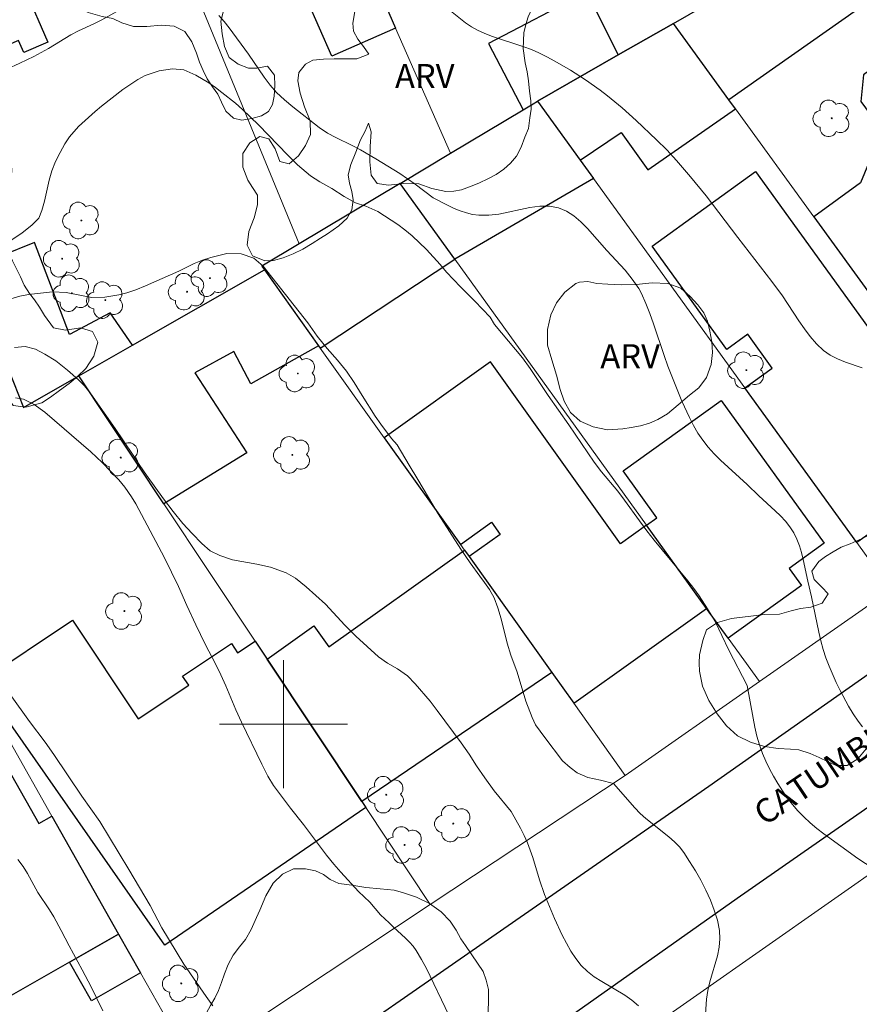
# Model space of a CAD drawing. Units: metres. Extents: x 279254 to 279770, y 1671565 to 1672129.
# Drawn here: x 279584 to 279636, y 1671783 to 1671844 of the extents above; entities that cross this region are included whole.
import ezdxf

# ---------------------------------------------------------------- set-up
doc = ezdxf.new("R2010")
doc.units = ezdxf.units.M
doc.header["$MEASUREMENT"] = 0
for name, color, linetype, lineweight, true_color in [('Arvores_Isoladas', 7, 'Continuous', 18, 0x00ff33), ('Curvas_Intermediarias', 7, 'Continuous', 9, 0x783c14), ('Curvas_Mestras', 7, 'Continuous', 20, 0x783c14), ('Topon_Vegetacao', 7, 'Continuous', 9, 0x00ff33), ('Vegetacao', 7, 'Orla8', 9, 0x00ff33)]:
    doc.layers.add(name, color=color, linetype=linetype, lineweight=lineweight, true_color=true_color)
for name, color, linetype, lineweight in [('Edificacoes', 7, 'Continuous', 30), ('Malha_Coordenadas', 7, 'Continuous', 15), ('Muro_Grade', 8, 'Continuous', 20), ('Pavimentacao_Nao_Asfaltica_Mfio', 10, 'Continuous', 30), ('Topon_de_Vias', 7, 'Continuous', 9)]:
    doc.layers.add(name, color=color, linetype=linetype, lineweight=lineweight)
doc.styles.add('Arial', font='arial.ttf', dxfattribs={"height": 1.5})
doc.styles.get("Standard").update_dxf_attribs({"font": 'arial.ttf'})
doc.linetypes.add('Orla8', pattern='A,6,-0.5,["V",Standard,S=1,R=0,X=-0.5,Y=-1],-0.5,6,-0.5,["V",Standard,S=1,R=0,X=-0.5,Y=-1],-0.5', length=14)

# ---------------------------------------------------------------- blocks, each defined once
blk = doc.blocks.new('Arvore')
at = {"layer": 'Arvores_Isoladas'}
blk.add_lwpolyline([(-0.718, 0.493, 0.872324), (-0.722, -0.551, 0.862983), (0.284, -0.827, 0.900105), (0.89, 0.029, 0.863155), (0.262, 0.861, 0.882486)], format="xyb", close=True, dxfattribs=at)
blk.add_circle((0, 0), 0.0286, dxfattribs=at)

msp = doc.modelspace()

# ---------------------------------------------------------------- linework, layer by layer
at = {"layer": 'Curvas_Intermediarias', "flags": 128}
for points, elevation in [([(279590.713, 1671845.155), (279588.643, 1671844.002), (279588.153, 1671843.758), (279587.198, 1671843.319), (279586.72, 1671843.074), (279585.313, 1671842.216), (279584.395, 1671841.715), (279583.519, 1671841.298), (279582.161, 1671840.679)], 77), ([(279636.181, 1671799.84), (279635.901, 1671800.196), (279635.592, 1671800.65), (279635.3, 1671801.12), (279634.766, 1671802.099), (279634.524, 1671802.603), (279634.086, 1671803.628), (279633.889, 1671804.145), (279633.714, 1671804.672), (279633.566, 1671805.209), (279633.438, 1671805.753), (279632.99, 1671807.954), (279632.756, 1671808.939), (279632.474, 1671810.284), (279632.365, 1671810.725), (279632.234, 1671811.154), (279632.074, 1671811.566), (279631.878, 1671811.957), (279631.636, 1671812.327), (279631.357, 1671812.676), (279631.049, 1671813.009), (279630.72, 1671813.329), (279629.692, 1671814.265), (279628.963, 1671814.976), (279627.293, 1671816.494), (279626.899, 1671816.889), (279626.528, 1671817.302), (279626.189, 1671817.737), (279625.885, 1671818.194), (279625.609, 1671818.67), (279625.354, 1671819.163), (279624.893, 1671820.182), (279624.002, 1671822.375), (279623.772, 1671823.028), (279623.123, 1671825.004), (279622.892, 1671825.654), (279622.639, 1671826.292), (279622.356, 1671826.914), (279622.188, 1671827.224), (279621.999, 1671827.523), (279621.791, 1671827.813), (279621.335, 1671828.367), (279620.202, 1671829.586), (279618.995, 1671830.965), (279618.572, 1671831.387), (279618.133, 1671831.757), (279617.671, 1671832.057), (279617.181, 1671832.267), (279616.616, 1671832.372), (279616.017, 1671832.366), (279615.393, 1671832.281), (279613.457, 1671831.873), (279612.82, 1671831.793), (279612.201, 1671831.796), (279611.811, 1671831.852), (279611.424, 1671831.946), (279611.039, 1671832.073), (279610.66, 1671832.226), (279610.285, 1671832.399), (279609.351, 1671832.895), (279608.225, 1671833.748), (279607.261, 1671834.4), (279605.768, 1671835.333), (279604.804, 1671835.886), (279604.294, 1671836.159), (279603.268, 1671836.649), (279602.745, 1671836.935), (279602.217, 1671837.277), (279600.574, 1671838.571), (279600.051, 1671839.006), (279599.565, 1671839.467), (279599.16, 1671839.934), (279598.799, 1671840.42), (279597.814, 1671841.852), (279596.611, 1671843.503), (279596.299, 1671843.901), (279595.957, 1671844.268)], 77), ([(279636.149, 1671822.266), (279635.117, 1671822.626), (279634.615, 1671822.824), (279634.147, 1671823.062), (279633.729, 1671823.357), (279633.3, 1671823.767), (279632.905, 1671824.219), (279632.538, 1671824.703), (279632.188, 1671825.21), (279631.168, 1671826.764), (279630.508, 1671827.658), (279628.377, 1671830.413), (279626.396, 1671833.007), (279625.427, 1671834.198), (279624.548, 1671835.217), (279623.94, 1671835.878), (279623.31, 1671836.515), (279622.032, 1671837.727), (279621.153, 1671838.509), (279620.247, 1671839.253), (279619.781, 1671839.607), (279618.865, 1671840.252), (279617.919, 1671840.858), (279616.946, 1671841.421), (279616.452, 1671841.685), (279615.953, 1671841.937), (279615.487, 1671842.144), (279615.008, 1671842.325), (279613.05, 1671842.962), (279612.574, 1671843.147), (279612.113, 1671843.36), (279611.735, 1671843.577), (279611.374, 1671843.824), (279610.332, 1671844.647)], 76), ([(279637.264, 1671790.71), (279635.884, 1671791.616), (279633.765, 1671793.156), (279633.328, 1671793.491), (279632.906, 1671793.839), (279632.505, 1671794.205), (279632.131, 1671794.595), (279631.793, 1671794.993), (279631.47, 1671795.41), (279631.163, 1671795.844), (279630.874, 1671796.292), (279630.604, 1671796.753), (279630.355, 1671797.222), (279630.128, 1671797.699), (279629.924, 1671798.18), (279629.734, 1671798.71), (279629.577, 1671799.255), (279629.446, 1671799.809), (279629.333, 1671800.371), (279628.976, 1671802.409), (279627.821, 1671804.635), (279626.941, 1671806.452), (279626.492, 1671807.208), (279625.968, 1671808.027), (279625.638, 1671808.479), (279625.258, 1671808.956), (279623.159, 1671811.503), (279622.704, 1671812.079), (279622.231, 1671812.699), (279621.308, 1671814), (279620.891, 1671814.552), (279619.869, 1671815.766), (279619.402, 1671816.367), (279617.831, 1671818.71), (279616.541, 1671820.538), (279615.407, 1671822.224), (279614.927, 1671822.9), (279613.189, 1671824.975), (279612.902, 1671825.421), (279611.95, 1671826.431), (279611.06, 1671827.329), (279610.188, 1671828.246), (279609.783, 1671828.723), (279608.936, 1671829.652), (279608.034, 1671830.513), (279607.586, 1671830.884), (279607.144, 1671831.225), (279605.888, 1671832.041), (279605.135, 1671832.356), (279604.489, 1671832.578), (279603.799, 1671832.967), (279603.021, 1671833.468), (279602.269, 1671833.883), (279601.684, 1671834.266), (279600.882, 1671834.953), (279600.259, 1671835.56), (279598.441, 1671837.443), (279597.433, 1671838.409), (279596.997, 1671838.793), (279596.151, 1671839.474), (279595.747, 1671839.777), (279595.324, 1671840.062), (279594.521, 1671840.55), (279593.782, 1671840.877), (279593.061, 1671840.95), (279592.223, 1671840.818), (279591.355, 1671840.53), (279590.908, 1671840.281), (279589.966, 1671839.658), (279588.622, 1671838.606), (279588.225, 1671838.27), (279587.184, 1671837.336), (279586.621, 1671836.695), (279586.33, 1671836.254), (279586.04, 1671835.725), (279585.762, 1671835.16), (279585.527, 1671834.576), (279585.349, 1671833.998), (279585.06, 1671832.688), (279584.9, 1671832.104), (279584.703, 1671831.607), (279584.294, 1671831.208), (279583.644, 1671830.679), (279582.856, 1671830.15)], 78), ([(279626.355, 1671781.893), (279626.431, 1671782.83), (279626.507, 1671783.37), (279626.635, 1671783.912), (279627.104, 1671785.538), (279627.215, 1671786.072), (279627.266, 1671786.6), (279627.235, 1671787.119), (279627.104, 1671787.751), (279626.913, 1671788.384), (279626.672, 1671789.014), (279626.389, 1671789.638), (279626.072, 1671790.25), (279625.729, 1671790.848), (279625.371, 1671791.426), (279625.004, 1671791.981), (279624.732, 1671792.335), (279624.421, 1671792.661), (279624.082, 1671792.965), (279622.629, 1671794.116), (279622.288, 1671794.422), (279621.947, 1671794.772), (279620.621, 1671796.304), (279619.801, 1671796.512), (279619.012, 1671796.677), (279618.353, 1671796.973), (279617.905, 1671797.305), (279617.439, 1671797.719), (279616.318, 1671799.175), (279615.751, 1671799.959), (279615.533, 1671800.41), (279615.133, 1671801.447), (279614.602, 1671803.258), (279614.202, 1671804.32), (279613.977, 1671805.061), (279613.595, 1671806.588), (279613.395, 1671807.28), (279613.157, 1671807.897), (279612.871, 1671808.416), (279612.566, 1671808.854), (279612.254, 1671809.249), (279611.656, 1671810.076), (279611.083, 1671810.94), (279609.669, 1671813.144), (279608.392, 1671815.286), (279607.843, 1671816.175), (279607.102, 1671817.454), (279606.747, 1671817.854), (279606.081, 1671818.737), (279605.732, 1671819.243), (279604.91, 1671820.527), (279604.411, 1671821.342), (279603.938, 1671822.058), (279603.371, 1671822.743), (279602.718, 1671823.465), (279602.108, 1671824.242), (279601.51, 1671825.082), (279598.733, 1671828.612), (279598.136, 1671829.117), (279597.359, 1671829.394), (279596.465, 1671829.416), (279595.46, 1671829.154), (279594.939, 1671828.992), (279594.424, 1671828.774), (279593.462, 1671828.296), (279591.378, 1671827.389), (279590.777, 1671827.146), (279590.218, 1671826.959), (279589.703, 1671826.828), (279588.828, 1671826.684), (279588.015, 1671826.651), (279586.412, 1671826.969), (279585.562, 1671827.022), (279584.059, 1671826.846), (279583.526, 1671826.745), (279581.956, 1671826.29)], 79), ([(279583.25, 1671820.386), (279583.747, 1671820.3), (279584.418, 1671819.98), (279585.078, 1671819.487), (279587.972, 1671817.027), (279588.669, 1671816.361), (279589.702, 1671815.275), (279590.089, 1671814.818), (279590.5, 1671814.201), (279590.768, 1671813.763), (279592.559, 1671810.397), (279593.433, 1671808.594), (279593.951, 1671807.414), (279594.513, 1671806.216), (279595.112, 1671805.006), (279595.78, 1671803.727), (279596.092, 1671803.085), (279596.405, 1671802.393), (279597.023, 1671800.905), (279597.379, 1671800.12), (279598.64, 1671797.514), (279599.027, 1671796.761), (279599.37, 1671796.174), (279600.435, 1671794.748), (279601.239, 1671793.73), (279602.685, 1671791.829), (279603.146, 1671791.261), (279603.588, 1671790.749), (279604.69, 1671789.546), (279605.394, 1671788.886), (279606.066, 1671788.096), (279606.608, 1671787.597), (279606.872, 1671787.328), (279607.629, 1671786.627), (279607.869, 1671786.385), (279608.091, 1671786.13), (279608.288, 1671785.857), (279608.62, 1671785.308), (279608.928, 1671784.742), (279610.338, 1671781.82)], 81), ([(279595.593, 1671782.408), (279595.176, 1671782.981), (279593.78, 1671785.013), (279592.403, 1671787.286), (279591.679, 1671788.666), (279590.345, 1671790.92), (279588.519, 1671793.932), (279587.391, 1671795.502), (279585.64, 1671798.107), (279585.105, 1671798.871), (279584.133, 1671800.176), (279581.691, 1671803.55)], 82), ([(279588.706, 1671782.088), (279587.976, 1671783.597), (279587.427, 1671784.657), (279586.616, 1671786.148), (279586.111, 1671787.115), (279585.643, 1671787.971), (279585.382, 1671788.402), (279584.659, 1671789.486), (279584.391, 1671789.936), (279583.998, 1671790.681), (279583.73, 1671791.106), (279583.4, 1671791.543)], 83)]:
    msp.add_lwpolyline(points, dxfattribs=dict(at, elevation=elevation))
at = {"layer": 'Curvas_Mestras', "elevation": 80, "flags": 128}
msp.add_lwpolyline([(279583.2, 1671823.534), (279583.858, 1671823.597), (279584.51, 1671823.432), (279585.095, 1671823.125), (279585.766, 1671822.706), (279586.513, 1671822.128), (279587.198, 1671821.513), (279587.565, 1671821.137), (279587.957, 1671820.638), (279589.478, 1671818.47), (279590.574, 1671816.868), (279591.023, 1671816.165), (279591.447, 1671815.561), (279592.506, 1671814.071), (279593.104, 1671813.282), (279593.702, 1671812.543), (279594.287, 1671811.915), (279594.904, 1671811.293), (279595.408, 1671810.832), (279596.023, 1671810.531), (279596.813, 1671810.279), (279598.335, 1671810.005), (279599.192, 1671809.822), (279600.156, 1671809.448), (279600.746, 1671809.122), (279601.406, 1671808.593), (279602.625, 1671807.51), (279603.827, 1671806.198), (279604.512, 1671805.508), (279605.931, 1671804.216), (279606.497, 1671803.816), (279607.131, 1671803.46), (279607.741, 1671803.029), (279608.233, 1671802.53), (279609.154, 1671801.434), (279609.609, 1671800.861), (279611.104, 1671798.828), (279611.59, 1671798.138), (279612.064, 1671797.399), (279612.575, 1671796.647), (279613.154, 1671795.84), (279614.232, 1671794.553), (279614.797, 1671793.51), (279615.025, 1671793.054), (279615.235, 1671792.591), (279615.411, 1671792.14), (279615.569, 1671791.682), (279615.995, 1671790.286), (279616.305, 1671789.368), (279616.937, 1671787.871), (279617.411, 1671786.822), (279617.671, 1671786.313), (279617.953, 1671785.824), (279618.262, 1671785.359), (279618.605, 1671784.927), (279618.984, 1671784.553), (279619.413, 1671784.224), (279619.877, 1671783.925), (279621.318, 1671783.072), (279621.764, 1671782.756), (279622.167, 1671782.399)], dxfattribs=at)
at = {"layer": 'Edificacoes', "flags": 128}
for points in [[(279578.13, 1671859.983), (279580.375, 1671854.784), (279582.159, 1671850.653), (279580.484, 1671849.929), (279581.12, 1671848.457), (279582.487, 1671849.048), (279585.268, 1671842.609), (279583.775, 1671841.964), (279583.447, 1671842.724), (279578.039, 1671840.388), (279575.634, 1671845.955), (279575.102, 1671845.726), (279570.368, 1671856.685), (279572.36, 1671857.545), (279571.881, 1671858.654), (279574.616, 1671859.835), (279575.115, 1671858.68)], [(279601.619, 1671855.751), (279606.221, 1671845.271), (279607.005, 1671843.486), (279603.017, 1671841.734), (279597.631, 1671854)], [(279624.356, 1671843.785), (279629.413, 1671846.687), (279627.866, 1671849.76), (279625.128, 1671855.195), (279621.862, 1671853.557), (279623.518, 1671850.254), (279618.057, 1671847.516), (279618.94, 1671845.755), (279620.917, 1671841.811)], [(279624.356, 1671843.785), (279629.413, 1671846.687), (279632.913, 1671848.66), (279635.621, 1671844.976), (279635.86, 1671844.651), (279627.82, 1671839.018)], [(279618.94, 1671845.755), (279612.806, 1671842.538), (279614.981, 1671838.389), (279615.605, 1671838.762), (279615.874, 1671838.916), (279620.917, 1671841.811)], [(279620.917, 1671841.811), (279615.874, 1671838.916), (279618.54, 1671835.231), (279621.1, 1671836.958), (279622.753, 1671834.636), (279628.236, 1671838.446), (279627.82, 1671839.018), (279624.356, 1671843.785)], [(279637.937, 1671841.826), (279636.232, 1671840.573), (279636.076, 1671838.908), (279637.41, 1671837.093), (279636.037, 1671833.826), (279633.141, 1671831.697), (279638.388, 1671824.478), (279639.646, 1671825.403), (279641.352, 1671823.082), (279640.081, 1671822.148), (279643.824, 1671816.998), (279651.85, 1671822.897), (279647.991, 1671828.148), (279645.155, 1671826.064), (279643.543, 1671828.257), (279646.379, 1671830.341), (279643.175, 1671834.699), (279642.176, 1671836.058), (279639.047, 1671840.314)], [(279615.605, 1671838.762), (279615.874, 1671838.916), (279618.54, 1671835.231), (279619.361, 1671834.096), (279610.704, 1671829.051), (279607.289, 1671833.789), (279610.437, 1671835.671), (279614.981, 1671838.389)], [(279635.809, 1671811.355), (279628.82, 1671821.017), (279630.528, 1671822.253), (279629.004, 1671824.36), (279627.693, 1671823.412), (279623.027, 1671829.864), (279629.48, 1671834.532), (279638.117, 1671822.591), (279639.193, 1671823.369), (279640.081, 1671822.148), (279643.824, 1671816.998)], [(279602.299, 1671823.498), (279610.704, 1671829.051), (279607.289, 1671833.789), (279600.974, 1671830.012), (279598.644, 1671828.618), (279598.806, 1671828.392), (279602.191, 1671823.648)], [(279590.561, 1671823.674), (279589.173, 1671825.707), (279586.62, 1671824.342), (279584.451, 1671830.1), (279580.305, 1671828.432), (279582.18, 1671823.735), (279583.759, 1671819.782), (279587.218, 1671821.761)], [(279592.529, 1671813.771), (279587.218, 1671821.761), (279590.561, 1671823.674), (279598.806, 1671828.392), (279602.191, 1671823.648), (279597.968, 1671821.259), (279596.896, 1671823.285), (279594.468, 1671821.948), (279597.712, 1671816.947)], [(279622.679, 1671812.438), (279621.05, 1671811.276), (279612.937, 1671822.644), (279606.292, 1671817.902), (279611.049, 1671811.236), (279612.998, 1671812.627), (279613.545, 1671811.86), (279611.597, 1671810.47), (279616.756, 1671803.24), (279618.128, 1671801.318), (279626.426, 1671807.24)], [(279626.426, 1671807.24), (279622.679, 1671812.438), (279623.322, 1671812.902), (279621.216, 1671815.824), (279627.332, 1671820.232), (279633.766, 1671811.306), (279631.583, 1671809.732), (279632.35, 1671808.668), (279627.774, 1671805.37)], [(279598.974, 1671804.074), (279601.884, 1671806.151), (279602.823, 1671804.834), (279611.301, 1671810.884), (279611.597, 1671810.47), (279616.756, 1671803.24), (279604.889, 1671795.176)], [(279598.231, 1671805.193), (279598.974, 1671804.074), (279604.889, 1671795.176), (279605.147, 1671794.787), (279592.582, 1671786.192), (279581.074, 1671802.671), (279586.826, 1671806.495), (279590.92, 1671800.335), (279594.077, 1671802.434), (279593.694, 1671803.011), (279596.747, 1671805.04), (279597.131, 1671804.462)], [(279585.527, 1671794.263), (279589.699, 1671786.892), (279586.619, 1671785.136), (279579.763, 1671781.225), (279577.073, 1671785.143), (279574.53, 1671788.848), (279572.752, 1671791.437), (279573.862, 1671792.11), (279574.074, 1671791.766), (279583.005, 1671796.822), (279584.714, 1671793.803)], [(279586.619, 1671785.136), (279589.699, 1671786.892), (279591.074, 1671784.464), (279587.995, 1671782.724)]]:
    msp.add_lwpolyline(points, close=True, dxfattribs=at)
at = {"layer": 'Malha_Coordenadas', "flags": 128}
for points in [[(279600, 1671804), (279600, 1671796)], [(279604, 1671800), (279596, 1671800)]]:
    msp.add_lwpolyline(points, dxfattribs=at)
at = {"layer": 'Muro_Grade', "flags": 128}
for points in [[(279603.076, 1671877.398), (279611.336, 1671860.921), (279613.482, 1671856.642), (279618.057, 1671847.516), (279618.94, 1671845.755), (279620.917, 1671841.811)], [(279593.737, 1671873.698), (279594.965, 1671870.903), (279595.088, 1671870.623), (279599.177, 1671861.311), (279599.404, 1671860.794), (279601.036, 1671857.079), (279601.619, 1671855.751), (279606.221, 1671845.271), (279607.005, 1671843.486), (279610.437, 1671835.671)], [(279600.974, 1671830.012), (279589.221, 1671858.623), (279586.89, 1671864.3), (279586.077, 1671866.279), (279584.528, 1671870.05)], [(279664.11, 1671866.252), (279655.758, 1671861.543), (279652.98, 1671859.976), (279647.052, 1671856.633), (279641.703, 1671853.617), (279638.408, 1671851.759), (279632.913, 1671848.66), (279629.413, 1671846.687), (279624.356, 1671843.785), (279620.917, 1671841.811), (279615.874, 1671838.916), (279615.605, 1671838.762), (279614.981, 1671838.389), (279610.437, 1671835.671), (279607.289, 1671833.789), (279600.974, 1671830.012), (279598.644, 1671828.618)], [(279565.273, 1671865.203), (279566.91, 1671861.243), (279575.646, 1671840.104), (279578.239, 1671833.609), (279580.305, 1671828.432), (279582.18, 1671823.735), (279583.759, 1671819.782)], [(279523.536, 1671745.009), (279523.865, 1671730.649), (279524.798, 1671730.234), (279552.821, 1671749.418), (279561.396, 1671755.288), (279569.604, 1671761.127), (279585.7, 1671772.577), (279594.253, 1671778.848), (279609.171, 1671788.733), (279621.35, 1671796.804), (279629.728, 1671802.659), (279637.945, 1671808.402), (279645.987, 1671814.022), (279654.17, 1671819.741), (279662.161, 1671825.325), (279670.471, 1671831.231), (279678.55, 1671836.973), (279691.152, 1671845.929)], [(279645.987, 1671814.022), (279643.824, 1671816.998), (279640.081, 1671822.148), (279639.193, 1671823.369), (279638.388, 1671824.478), (279633.141, 1671831.697), (279628.236, 1671838.446), (279627.82, 1671839.018), (279624.356, 1671843.785)], [(279615.874, 1671838.916), (279618.54, 1671835.231), (279619.361, 1671834.096), (279628.82, 1671821.017), (279635.809, 1671811.355), (279637.945, 1671808.402)], [(279607.289, 1671833.789), (279610.704, 1671829.051), (279622.679, 1671812.438), (279626.426, 1671807.24), (279627.774, 1671805.37), (279629.728, 1671802.659)], [(279598.806, 1671828.392), (279590.561, 1671823.674), (279587.218, 1671821.761), (279583.759, 1671819.782)], [(279598.644, 1671828.618), (279598.806, 1671828.392), (279602.191, 1671823.648), (279602.299, 1671823.498), (279606.292, 1671817.902), (279611.049, 1671811.236), (279611.301, 1671810.884), (279611.597, 1671810.47), (279616.756, 1671803.24), (279618.128, 1671801.318), (279621.35, 1671796.804)], [(279587.218, 1671821.761), (279592.529, 1671813.771), (279598.231, 1671805.193), (279598.974, 1671804.074), (279604.889, 1671795.176), (279605.147, 1671794.787), (279609.171, 1671788.733)], [(279594.253, 1671778.848), (279591.074, 1671784.464), (279589.699, 1671786.892), (279585.527, 1671794.263), (279582.912, 1671798.883), (279579.682, 1671804.59), (279572.184, 1671818.207)], [(279656.186, 1671804.328), (279647.052, 1671797.932), (279638.135, 1671791.688), (279621.712, 1671780.189), (279566.997, 1671742.42), (279569.343, 1671738.278), (279594.158, 1671694.464)]]:
    msp.add_lwpolyline(points, dxfattribs=at)
at = {"layer": 'Pavimentacao_Nao_Asfaltica_Mfio', "flags": 128}
for points in [[(279695.235, 1671844.282), (279677.617, 1671831.879), (279656.095, 1671816.882), (279626.576, 1671796.116), (279586.989, 1671768.627), (279544.031, 1671739.058)], [(279454.611, 1671668.817), (279465.326, 1671676.276), (279489.107, 1671692.766), (279515.6, 1671710.899), (279541.354, 1671728.781), (279560.661, 1671742.112), (279585.533, 1671759.317), (279615.902, 1671780.343), (279628.344, 1671789.132), (279654.817, 1671807.557), (279664.246, 1671814.043), (279679.003, 1671824.365), (279695.762, 1671836.141), (279705.287, 1671842.867), (279705.675, 1671843.082), (279706.397, 1671843.462), (279707.033, 1671843.673), (279707.377, 1671843.689), (279707.635, 1671843.674), (279707.849, 1671843.653), (279708.086, 1671843.584), (279708.278, 1671843.51)]]:
    msp.add_lwpolyline(points, dxfattribs=at)
at = {"layer": 'Vegetacao', "flags": 128}
for points in [[(279592.104, 1671854.451), (279592.468, 1671854.014), (279592.99, 1671853.728), (279593.563, 1671853.307), (279593.822, 1671852.814), (279594.428, 1671852.47), (279594.752, 1671851.944), (279594.806, 1671851.567), (279595.17, 1671851.314), (279595.788, 1671851.288), (279596.474, 1671851.097), (279596.988, 1671850.672), (279597.334, 1671850.107), (279597.559, 1671849.513), (279597.632, 1671848.892), (279597.602, 1671848.126), (279597.499, 1671847.201), (279597.373, 1671846.714), (279596.785, 1671845.885), (279596.522, 1671845.343), (279596.309, 1671844.812), (279596.091, 1671843.927), (279596.158, 1671843.134), (279596.322, 1671842.332), (279596.609, 1671841.659), (279597.172, 1671841.247), (279597.806, 1671840.997), (279598.324, 1671840.989), (279598.989, 1671841.12), (279599.437, 1671840.545), (279599.457, 1671839.877), (279599.422, 1671839.246), (279599.308, 1671838.71), (279599.064, 1671838.272), (279598.62, 1671838.017), (279598.021, 1671837.834), (279597.398, 1671837.732), (279596.873, 1671837.856), (279596.396, 1671838.305), (279596.125, 1671838.871), (279595.894, 1671839.366), (279595.573, 1671839.822), (279595.237, 1671840.317), (279594.981, 1671840.831), (279594.753, 1671841.366), (279594.565, 1671841.917), (279594.278, 1671842.639), (279593.835, 1671843.269), (279593.17, 1671843.604), (279592.356, 1671843.669), (279591.469, 1671843.588), (279590.621, 1671843.595), (279589.891, 1671843.829), (279589.337, 1671844.091), (279588.66, 1671844.218), (279587.787, 1671844.47), (279586.824, 1671844.896), (279586.367, 1671845.137), (279585.913, 1671845.387), (279585.443, 1671845.695), (279584.964, 1671846.061), (279584.594, 1671846.4), (279584.372, 1671846.966), (279584.411, 1671847.612), (279584.558, 1671848.354), (279584.795, 1671849.068), (279584.961, 1671849.895), (279585.058, 1671850.716), (279585.044, 1671851.414), (279585.353, 1671852.101), (279585.787, 1671852.617), (279586.282, 1671853.096), (279586.598, 1671853.543), (279587.012, 1671854.181), (279587.514, 1671854.881), (279588.093, 1671855.461), (279588.747, 1671855.76), (279589.393, 1671855.896), (279589.989, 1671855.941), (279590.47, 1671855.865), (279591.008, 1671855.643), (279591.471, 1671855.255)], [(279613.17, 1671850.939), (279613.797, 1671850.787), (279614.387, 1671850.844), (279614.784, 1671851.2), (279615.289, 1671851.603), (279615.925, 1671851.754), (279616.633, 1671851.548), (279617.088, 1671851.089), (279617.304, 1671850.395), (279617.474, 1671849.526), (279617.475, 1671848.987), (279617.38, 1671848.408), (279617.31, 1671847.835), (279617.091, 1671847.384), (279616.881, 1671846.851), (279616.631, 1671846.351), (279616.312, 1671845.912), (279615.984, 1671845.477), (279615.671, 1671845.044), (279615.288, 1671844.186), (279615.128, 1671843.72), (279615.02, 1671843.202), (279614.973, 1671842.222), (279615.093, 1671841.31), (279615.225, 1671840.752), (279615.301, 1671840.189), (279615.371, 1671839.559), (279615.447, 1671838.946), (279615.47, 1671838.429), (279615.381, 1671837.887), (279615.308, 1671837.225), (279615.07, 1671836.67), (279614.854, 1671836.057), (279614.564, 1671835.499), (279614.186, 1671835.045), (279613.765, 1671834.67), (279613.288, 1671834.35), (279612.763, 1671834.064), (279612.239, 1671833.833), (279611.78, 1671833.63), (279611.126, 1671833.38), (279610.648, 1671833.3), (279610.148, 1671833.283), (279609.263, 1671833.474), (279608.451, 1671833.757), (279607.526, 1671833.779), (279606.561, 1671833.669), (279605.846, 1671833.772), (279605.482, 1671834.294), (279605.39, 1671835.136), (279605.409, 1671836.089), (279605.466, 1671837.017), (279605.313, 1671837.546), (279605.096, 1671837.056), (279604.809, 1671836.501), (279604.519, 1671835.734), (279604.204, 1671834.968), (279604.041, 1671834.328), (279604.12, 1671833.798), (279604.258, 1671833.278), (279604.343, 1671832.766), (279604.267, 1671832.145), (279603.976, 1671831.623), (279603.45, 1671831.138), (279602.752, 1671830.643), (279602.303, 1671830.357), (279601.794, 1671830.026), (279601.214, 1671829.684), (279600.597, 1671829.392), (279599.983, 1671829.139), (279599.375, 1671828.978), (279598.829, 1671828.94), (279598.07, 1671829.269), (279597.736, 1671829.933), (279597.843, 1671830.775), (279598.158, 1671831.627), (279598.382, 1671832.439), (279598.384, 1671833.055), (279598.066, 1671833.538), (279597.779, 1671833.984), (279597.451, 1671834.801), (279597.452, 1671835.649), (279597.885, 1671836.324), (279598.524, 1671836.712), (279599.08, 1671836.563), (279599.482, 1671835.942), (279599.764, 1671835.153), (279600.354, 1671835.014), (279600.939, 1671835.52), (279601.376, 1671836.149), (279601.685, 1671836.848), (279601.658, 1671837.699), (279601.32, 1671838.562), (279601.042, 1671839.422), (279600.897, 1671840.187), (279600.949, 1671840.723), (279601.37, 1671841.239), (279601.841, 1671841.485), (279602.505, 1671841.542), (279603.16, 1671841.571), (279603.822, 1671841.569), (279604.589, 1671841.568), (279605.324, 1671841.855), (279605, 1671842.332), (279604.642, 1671842.799), (279604.377, 1671843.298), (279604.326, 1671843.8), (279604.451, 1671844.532), (279604.866, 1671845.017), (279605.377, 1671845.505), (279606.047, 1671846.009), (279606.568, 1671846.231), (279607.036, 1671846.486), (279607.542, 1671846.644), (279608.293, 1671846.848), (279608.996, 1671847.263), (279609.433, 1671847.788), (279609.385, 1671848.372), (279609.228, 1671849.04), (279609.065, 1671849.707), (279609.107, 1671850.368), (279609.531, 1671851.003), (279610.163, 1671851.379), (279610.824, 1671851.518), (279611.501, 1671851.526), (279612.147, 1671851.344)], [(279563.322, 1671799.943), (279563.464, 1671800.417), (279563.602, 1671801.01), (279563.604, 1671801.647), (279563.674, 1671802.265), (279564.034, 1671802.745), (279564.669, 1671803.266), (279565.246, 1671803.894), (279565.49, 1671804.55), (279565.417, 1671805.118), (279565.037, 1671805.904), (279564.715, 1671806.626), (279564.512, 1671807.206), (279564.331, 1671807.833), (279564.187, 1671808.447), (279564.114, 1671809.083), (279564.116, 1671809.682), (279564.143, 1671810.233), (279564.132, 1671811.078), (279564.028, 1671811.695), (279563.753, 1671812.285), (279563.426, 1671812.92), (279563.139, 1671813.461), (279562.839, 1671814.271), (279562.67, 1671814.818), (279562.517, 1671815.349), (279562.081, 1671815.668), (279561.673, 1671816.488), (279561.431, 1671817.437), (279561.234, 1671818.38), (279561.039, 1671819.246), (279561.001, 1671819.904), (279560.885, 1671820.515), (279560.83, 1671821.238), (279560.829, 1671821.889), (279561.038, 1671822.898), (279561.478, 1671823.741), (279561.809, 1671824.132), (279562.212, 1671824.508), (279562.674, 1671824.832), (279563.158, 1671825.116), (279564.006, 1671825.545), (279564.375, 1671825.807), (279564.762, 1671826.235), (279565.177, 1671827.017), (279564.977, 1671827.668), (279564.78, 1671828.427), (279564.868, 1671829.039), (279565.265, 1671829.568), (279565.848, 1671830.172), (279566.561, 1671830.77), (279567.29, 1671831.248), (279567.911, 1671831.385), (279568.393, 1671831.088), (279568.826, 1671830.391), (279569.036, 1671829.928), (279569.226, 1671829.44), (279569.426, 1671828.868), (279569.567, 1671828.312), (279569.702, 1671827.443), (279569.84, 1671827.031), (279570.046, 1671826.497), (279570.243, 1671825.947), (279570.349, 1671825.462), (279570.242, 1671824.623), (279569.547, 1671824.32), (279568.718, 1671824.308), (279568.271, 1671824.049), (279568.487, 1671823.395), (279569.14, 1671822.856), (279569.918, 1671822.39), (279570.711, 1671821.891), (279571.376, 1671821.604), (279571.857, 1671821.897), (279571.908, 1671822.699), (279571.823, 1671823.637), (279571.755, 1671824.617), (279571.736, 1671825.164), (279571.753, 1671825.773), (279571.839, 1671826.424), (279571.983, 1671827.073), (279572.106, 1671827.645), (279572.217, 1671828.248), (279572.464, 1671828.765), (279572.777, 1671829.322), (279573.136, 1671829.815), (279573.536, 1671830.274), (279573.936, 1671830.683), (279574.652, 1671831.309), (279575.146, 1671831.651), (279575.499, 1671832.076), (279575.846, 1671832.532), (279576.357, 1671833.354), (279576.563, 1671834.218), (279576.58, 1671834.974), (279576.492, 1671835.65), (279576.363, 1671836.335), (279576.275, 1671837.122), (279576.376, 1671837.888), (279576.791, 1671838.466), (279577.455, 1671838.886), (279578.281, 1671839.029), (279579.219, 1671838.829), (279579.679, 1671838.633), (279580.199, 1671838.336), (279580.634, 1671838.061), (279581.266, 1671837.475), (279581.742, 1671837.031), (279582.172, 1671836.687), (279582.533, 1671836.283), (279582.801, 1671835.834), (279582.954, 1671835.291), (279583.024, 1671834.645), (279582.958, 1671833.606), (279582.493, 1671832.935), (279581.991, 1671832.313), (279581.725, 1671831.704), (279581.963, 1671831.065), (279582.218, 1671830.543), (279582.58, 1671829.868), (279582.83, 1671829.426), (279583.061, 1671828.953), (279583.319, 1671828.459), (279583.563, 1671827.943), (279583.791, 1671827.436), (279584.121, 1671826.902), (279584.448, 1671826.507), (279584.756, 1671826.056), (279585.059, 1671825.543), (279585.632, 1671824.77), (279586.387, 1671824.621), (279587.319, 1671824.759), (279588.062, 1671824.542), (279588.402, 1671823.876), (279588.143, 1671823.002), (279587.641, 1671822.22), (279587.123, 1671821.718), (279586.599, 1671821.296), (279586.01, 1671820.846), (279585.439, 1671820.426), (279584.902, 1671820.084), (279583.906, 1671819.802), (279583.11, 1671819.911), (279582.665, 1671820.552), (279582.57, 1671821.08), (279582.51, 1671821.655), (279582.428, 1671822.276), (279582.315, 1671822.866), (279581.996, 1671823.836), (279581.467, 1671824.191), (279580.881, 1671823.947), (279580.326, 1671823.279), (279580.047, 1671822.823), (279579.726, 1671821.87), (279579.442, 1671821.291), (279579.132, 1671820.799), (279578.822, 1671820.294), (279578.258, 1671819.549), (279577.55, 1671819.35), (279576.842, 1671819.619), (279576.253, 1671820.168), (279575.818, 1671820.554), (279575.292, 1671820.679), (279574.808, 1671820.37), (279574.713, 1671819.832), (279574.736, 1671819.19), (279574.893, 1671818.532), (279574.988, 1671817.807), (279575.048, 1671817.14), (279575.087, 1671816.489), (279575.268, 1671815.727), (279575.506, 1671814.873), (279575.738, 1671814.019), (279575.885, 1671813.445), (279576.06, 1671812.941), (279576.263, 1671812.367), (279576.423, 1671811.848), (279576.613, 1671811.317), (279576.904, 1671810.392), (279577.073, 1671809.907), (279577.323, 1671808.924), (279577.43, 1671808.414), (279577.624, 1671807.646), (279577.805, 1671807.075), (279577.999, 1671806.528), (279578.231, 1671805.588), (279578.208, 1671804.826), (279577.849, 1671804.229), (279577.368, 1671803.677), (279576.676, 1671803.156), (279576.258, 1671802.882), (279575.755, 1671802.598), (279575.206, 1671802.323), (279574.659, 1671802.088), (279574.181, 1671801.872), (279573.471, 1671801.4), (279573.012, 1671801.017), (279572.516, 1671800.647), (279572.019, 1671800.314), (279571.529, 1671800.024), (279571.02, 1671799.789), (279570.499, 1671799.567), (279569.965, 1671799.357), (279569.468, 1671799.134), (279568.584, 1671798.656), (279567.961, 1671798.042), (279567.782, 1671797.249), (279567.861, 1671796.564), (279568.133, 1671795.984), (279568.435, 1671795.606), (279568.768, 1671795.284), (279569.318, 1671795.03), (279569.747, 1671794.767), (279570.482, 1671794.203), (279570.802, 1671793.808), (279571.036, 1671793.362), (279571.315, 1671792.475), (279571.503, 1671791.59), (279571.893, 1671790.69), (279572.447, 1671789.948), (279572.803, 1671789.156), (279572.74, 1671788.286), (279572.369, 1671787.412), (279571.789, 1671786.664), (279570.911, 1671786.247), (279570.402, 1671786.061), (279569.856, 1671785.826), (279569.3, 1671785.545), (279568.77, 1671785.227), (279568.236, 1671784.919), (279567.696, 1671784.653), (279567.147, 1671784.452), (279566.622, 1671784.337), (279566.112, 1671784.336), (279565.603, 1671784.482), (279565.099, 1671784.733), (279564.573, 1671785.061), (279564.081, 1671785.44), (279563.661, 1671785.867), (279563.203, 1671786.428), (279562.777, 1671787.045), (279562.275, 1671787.846), (279561.835, 1671788.629), (279561.476, 1671789.332), (279561.304, 1671790.035), (279561.393, 1671790.641), (279561.622, 1671791.238), (279561.922, 1671791.862), (279562.067, 1671792.167), (279562.265, 1671792.788), (279562.456, 1671793.483), (279562.628, 1671794.185), (279562.882, 1671794.861), (279563.176, 1671795.461), (279563.296, 1671795.858), (279563.264, 1671796.368), (279563.515, 1671796.802), (279563.97, 1671797.292), (279563.485, 1671797.488), (279563.04, 1671797.748), (279562.928, 1671798.289), (279562.973, 1671798.876)], [(279618.483, 1671827.614), (279619.017, 1671827.652), (279619.579, 1671827.54), (279620.253, 1671827.502), (279621.091, 1671827.449), (279622.029, 1671827.47), (279623.022, 1671827.57), (279624, 1671827.539), (279624.812, 1671827.244), (279625.409, 1671826.731), (279625.888, 1671826.211), (279626.25, 1671825.71), (279626.493, 1671825.178), (279626.631, 1671824.566), (279626.754, 1671823.889), (279626.796, 1671823.231), (279626.717, 1671822.465), (279626.427, 1671821.656), (279625.951, 1671821.018), (279625.356, 1671820.563), (279624.658, 1671819.964), (279623.992, 1671819.384), (279623.378, 1671819.045), (279622.863, 1671818.817), (279622.308, 1671818.641), (279621.712, 1671818.548), (279621.194, 1671818.452), (279620.231, 1671818.401), (279619.34, 1671818.585), (279618.535, 1671818.935), (279617.919, 1671819.479), (279617.532, 1671820.188), (279617.285, 1671820.92), (279617.056, 1671821.816), (279616.753, 1671822.756), (279616.493, 1671823.689), (279616.484, 1671824.651), (279616.699, 1671825.576), (279617.058, 1671826.324), (279617.581, 1671826.99), (279618.272, 1671827.528)], [(279649.645, 1671809.972), (279649.975, 1671809.543), (279650.472, 1671809.195), (279650.896, 1671808.835), (279651.198, 1671808.296), (279651.318, 1671807.624), (279651.068, 1671806.922), (279650.485, 1671806.497), (279649.641, 1671806.309), (279648.65, 1671806.284), (279647.821, 1671806.174), (279647.145, 1671805.742), (279646.547, 1671805.158), (279646.124, 1671804.463), (279645.892, 1671803.705), (279645.916, 1671802.917), (279646.243, 1671802.36), (279646.79, 1671802.187), (279647.29, 1671802.428), (279647.885, 1671802.803), (279648.48, 1671803.166), (279649.191, 1671803.601), (279649.957, 1671804.042), (279650.77, 1671804.224), (279651.49, 1671804.512), (279651.963, 1671805.04), (279652.207, 1671805.679), (279652.554, 1671806.309), (279653.136, 1671806.946), (279653.849, 1671807.552), (279654.544, 1671807.728), (279655.02, 1671807.446), (279655.409, 1671806.926), (279655.814, 1671806.261), (279656.313, 1671805.639), (279657.068, 1671805.276), (279657.867, 1671805.057), (279658.417, 1671804.625), (279658.385, 1671803.93), (279657.896, 1671803.288), (279657.03, 1671802.99), (279656.484, 1671802.988), (279655.893, 1671802.993), (279655.304, 1671802.942), (279654.711, 1671802.832), (279654.196, 1671802.643), (279653.777, 1671802.365), (279653.309, 1671801.863), (279653.364, 1671801.212), (279653.527, 1671800.265), (279653.563, 1671799.739), (279653.27, 1671798.857), (279652.979, 1671798.439), (279652.561, 1671798.042), (279652.058, 1671797.673), (279651.485, 1671797.332), (279650.902, 1671797.032), (279650.343, 1671796.831), (279649.505, 1671796.524), (279648.944, 1671796.109), (279648.362, 1671795.553), (279647.847, 1671794.997), (279647.429, 1671794.47), (279647.064, 1671793.964), (279646.842, 1671793.403), (279646.651, 1671792.867), (279646.413, 1671792.414), (279646.212, 1671791.906), (279645.618, 1671791.12), (279644.83, 1671790.551), (279643.89, 1671790.234), (279643.378, 1671790.199), (279642.85, 1671790.216), (279642.353, 1671790.302), (279641.408, 1671790.662), (279640.938, 1671790.882), (279640.447, 1671791.105), (279639.94, 1671791.319), (279639.406, 1671791.517), (279638.918, 1671791.706), (279638.455, 1671791.919), (279637.696, 1671792.441), (279637.287, 1671793.079), (279637.41, 1671793.658), (279638.037, 1671794.046), (279638.815, 1671794.406), (279639.553, 1671794.875), (279640.17, 1671795.453), (279640.622, 1671796.139), (279640.748, 1671796.653), (279640.786, 1671797.579), (279640.399, 1671798.388), (279639.665, 1671798.996), (279638.763, 1671799.3), (279637.838, 1671799.341), (279637.04, 1671799.081), (279636.399, 1671798.453), (279635.873, 1671797.847), (279635.206, 1671797.413), (279634.535, 1671797.418), (279633.979, 1671797.675), (279633.46, 1671797.913), (279632.903, 1671798.165), (279632.201, 1671798.4), (279631.67, 1671798.433), (279630.912, 1671798.481), (279630.039, 1671798.606), (279629.184, 1671798.875), (279628.36, 1671799.275), (279627.679, 1671799.906), (279627.096, 1671800.655), (279626.566, 1671801.477), (279626.176, 1671802.376), (279625.981, 1671803.316), (279625.959, 1671803.824), (279625.982, 1671804.329), (279626.204, 1671805.239), (279626.423, 1671805.89), (279627.117, 1671806.347), (279627.989, 1671806.601), (279628.495, 1671806.674), (279629.023, 1671806.725), (279630.02, 1671806.849), (279630.988, 1671806.876), (279631.721, 1671807.077), (279632.292, 1671807.24), (279632.953, 1671807.307), (279633.651, 1671807.561), (279634.019, 1671808.144), (279633.633, 1671808.573), (279633.157, 1671809.043), (279633.001, 1671809.566), (279633.443, 1671810.162), (279633.852, 1671810.474), (279634.339, 1671810.777), (279634.839, 1671811.056), (279635.391, 1671811.263), (279636.145, 1671811.61), (279636.96, 1671811.995), (279637.391, 1671812.28), (279637.838, 1671812.555), (279638.278, 1671812.836), (279638.706, 1671813.099), (279639.537, 1671813.543), (279640.332, 1671813.894), (279641.216, 1671814.179), (279641.734, 1671814.308), (279642.262, 1671814.415), (279642.821, 1671814.491), (279643.349, 1671814.511), (279644.314, 1671814.485), (279644.914, 1671814.465), (279645.591, 1671814.411), (279646.162, 1671814.387), (279646.815, 1671814.32), (279647.355, 1671814.315), (279648.247, 1671814.065), (279648.699, 1671813.421), (279648.651, 1671812.561), (279648.485, 1671811.794), (279648.76, 1671811.097)], [(279612.114, 1671785.064), (279612.463, 1671784.558), (279612.659, 1671784.006), (279612.804, 1671783.426), (279612.805, 1671782.796), (279612.785, 1671781.996), (279612.691, 1671781.153), (279612.516, 1671780.279), (279612.326, 1671779.445), (279612.29, 1671778.778), (279612.056, 1671778.32), (279611.766, 1671777.684), (279611.435, 1671777.025), (279611.195, 1671776.376), (279610.954, 1671775.814), (279611, 1671774.733), (279611.46, 1671774.364), (279611.807, 1671774.877), (279612.053, 1671775.581), (279612.321, 1671776.302), (279612.813, 1671776.991), (279613.538, 1671777.604), (279613.959, 1671777.877), (279614.855, 1671778.228), (279615.739, 1671778.233), (279616.519, 1671777.805), (279616.871, 1671777.42), (279617.394, 1671776.532), (279617.666, 1671775.634), (279617.895, 1671774.841), (279617.973, 1671774.331), (279617.939, 1671773.325), (279617.856, 1671772.747), (279617.653, 1671772.197), (279617.406, 1671771.628), (279617.113, 1671771.007), (279616.751, 1671770.454), (279616.37, 1671769.956), (279616.077, 1671769.489), (279615.464, 1671768.691), (279614.768, 1671768.019), (279614.105, 1671767.481), (279613.675, 1671767.162), (279613.129, 1671766.765), (279612.572, 1671766.332), (279612.039, 1671765.898), (279611.55, 1671765.545), (279611.076, 1671765.3), (279610.155, 1671765.153), (279609.217, 1671765.256), (279608.708, 1671765.305), (279608.206, 1671765.347), (279607.703, 1671765.463), (279607.234, 1671765.65), (279606.789, 1671765.912), (279606.031, 1671766.293), (279605.411, 1671765.958), (279604.945, 1671765.108), (279604.519, 1671764.366), (279604.023, 1671763.797), (279603.63, 1671763.41), (279603.128, 1671763.292), (279602.482, 1671763.451), (279601.972, 1671763.808), (279601.568, 1671764.369), (279601.436, 1671764.857), (279601.336, 1671765.375), (279601.353, 1671765.962), (279601.097, 1671766.511), (279600.637, 1671766.825), (279600.351, 1671767.263), (279600.371, 1671767.809), (279600.583, 1671768.597), (279600.96, 1671769.345), (279601.279, 1671769.75), (279602.028, 1671770.363), (279602.747, 1671770.834), (279602.944, 1671771.532), (279602.446, 1671771.97), (279601.735, 1671772.299), (279600.881, 1671772.423), (279599.95, 1671772.446), (279599, 1671772.66), (279598.121, 1671773.094), (279597.667, 1671773.407), (279597.232, 1671773.752), (279596.837, 1671774.187), (279596.463, 1671774.699), (279596.139, 1671775.241), (279595.865, 1671775.772), (279595.438, 1671776.7), (279595.073, 1671777.475), (279594.826, 1671777.946), (279594.608, 1671778.434), (279594.45, 1671779.403), (279594.508, 1671779.9), (279594.622, 1671780.422), (279594.766, 1671780.957), (279594.973, 1671781.473), (279595.198, 1671781.97), (279595.442, 1671782.425), (279595.702, 1671782.882), (279595.93, 1671783.358), (279596.131, 1671783.862), (279596.322, 1671784.412), (279596.55, 1671784.999), (279596.862, 1671785.577), (279597.242, 1671786.088), (279597.629, 1671786.542), (279597.984, 1671787.176), (279598.321, 1671787.927), (279598.528, 1671788.388), (279598.901, 1671789.275), (279599.358, 1671790.06), (279599.931, 1671790.639), (279600.622, 1671790.971), (279601.367, 1671790.972), (279601.994, 1671790.831), (279602.488, 1671790.607), (279602.92, 1671790.296), (279603.457, 1671790.047), (279604.261, 1671789.941), (279605.136, 1671789.801), (279606.033, 1671789.719), (279606.918, 1671789.626), (279607.427, 1671789.491), (279608.315, 1671789.202), (279609.129, 1671788.791), (279609.857, 1671788.28), (279610.42, 1671787.703), (279610.793, 1671787.13), (279611.074, 1671786.587), (279611.37, 1671786.177)]]:
    msp.add_lwpolyline(points, close=True, dxfattribs=at)

# ---------------------------------------------------------------- block references
at = {"layer": 'Arvores_Isoladas'}
for p in [(279634.247, 1671837.854), (279587.371, 1671831.472), (279586.172, 1671829.08), (279595.4, 1671827.869), (279593.971, 1671827.023), (279586.774, 1671826.926), (279588.868, 1671826.496), (279628.919, 1671822.118), (279600.895, 1671821.914), (279589.829, 1671816.656), (279600.55, 1671816.827), (279590.06, 1671807.069), (279606.42, 1671795.595), (279610.607, 1671793.795), (279607.564, 1671792.456), (279593.609, 1671783.807)]:
    msp.add_blockref('Arvore', p, dxfattribs=at)

# ---------------------------------------------------------------- texts
at = {"layer": 'Topon_de_Vias', "style": 'Arial'}
msp.add_text('CATUMBI', height=1.5, rotation=33.89296, dxfattribs=at).set_placement((279630.05, 1671793.613))
at = {"layer": 'Topon_Vegetacao', "style": 'Arial'}
for p in [(279606.963, 1671839.747), (279619.793, 1671822.243)]:
    msp.add_text('ARV', height=1.5, dxfattribs=at).set_placement(p)

doc.saveas('drawing.dxf')
